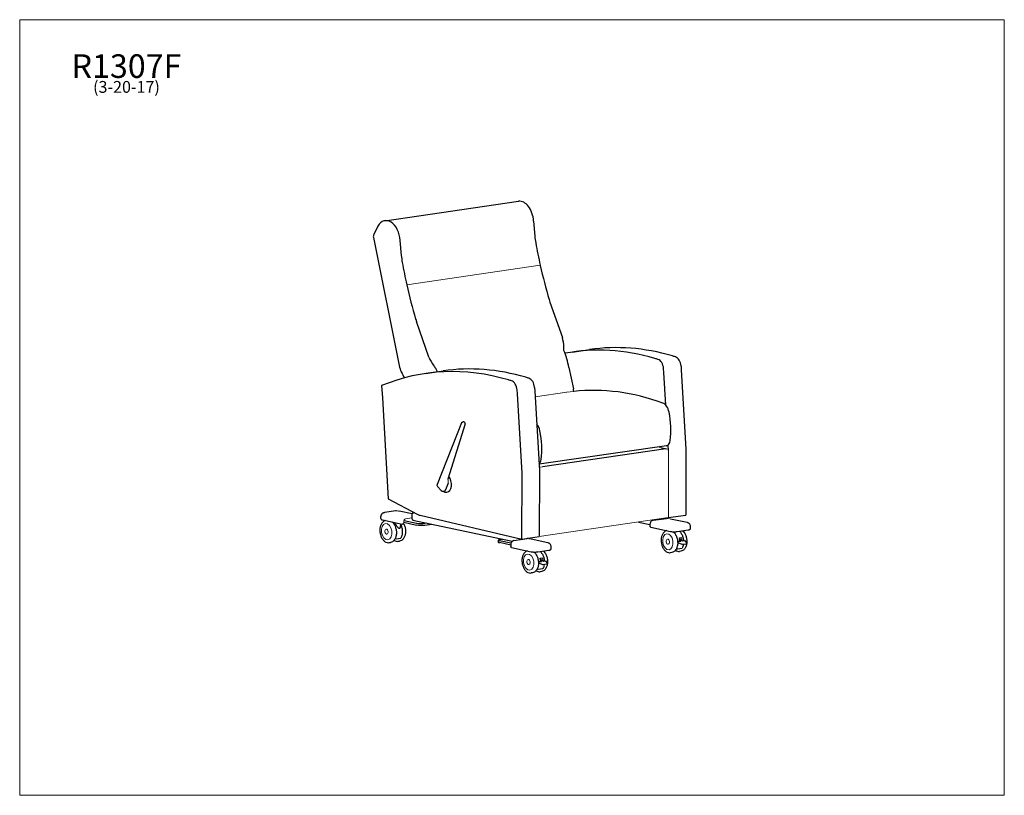
# Model space of a CAD drawing. Units: inches. Extents: x 7 to 137, y 4 to 106.
import ezdxf

# ---------------------------------------------------------------- set-up
doc = ezdxf.new("R2010")
doc.units = ezdxf.units.IN
doc.header["$LTSCALE"] = 13
doc.header["$MEASUREMENT"] = 0
doc.layers.get('0').update_dxf_attribs({"lineweight": 9})
for name, color, linetype, lineweight in [('Sketch Geometry (ANSI)', 7, 'Continuous', 13), ('Symbol (ANSI)', 7, 'Continuous', 13), ('Visible (ANSI)', 7, 'Continuous', 25), ('Visible Narrow (ANSI)', 7, 'Continuous', 18)]:
    doc.layers.add(name, color=color, linetype=linetype, lineweight=lineweight)
doc.styles.add('Note Text (ANSI)', font='tahoma.ttf')

# ---------------------------------------------------------------- blocks, each defined once
blk = doc.blocks.new('Borders BEST CHAIRS A LANDSCAPE')
at = {"layer": 'Sketch Geometry (ANSI)'}
for p, q in [((10.51, 8.1875), (0.51, 8.1875)), ((0.51, 8.1875), (0.51, 0.3125)), ((10.51, 0.3125), (10.51, 8.1875)), ((0.51, 0.3125), (10.51, 0.3125))]:
    blk.add_line(p, q, dxfattribs=at)

msp = doc.modelspace()

# ---------------------------------------------------------------- linework, layer by layer
msp.add_line((57.74, 71.46), (75.36, 74.02))
at = {"layer": 'Sketch Geometry (ANSI)'}
for p, q in [((78.86, 57.26), (74.68, 56.65)), ((78.83, 57.27), (79.78, 57.38)), ((92.02, 49.8), (90.88, 50.04)), ((92.02, 49.8), (92.28, 49.75)), ((92.29, 49.57), (92.29, 40.72)), ((75.64, 47.43), (75.2, 47.37)), ((75.23, 38.23), (92.27, 40.71)), ((92.17, 40.62), (92.73, 40.49)), ((73.88, 37.92), (74.18, 37.85))]:
    msp.add_line(p, q, dxfattribs=at)
for centre, radius, start, end in [((62.34, 45.49), 0.874, 344.4039, 18.5807), ((56.47, 40.05), 1.55, 82.6026, 94.3218)]:
    msp.add_arc(centre, radius, start, end, dxfattribs=at)
at = {"layer": 'Visible (ANSI)'}
for p, q in [((54.86, 79.9), (72.48, 82.47)), ((74.47, 79.86), (74.64, 77.88)), ((53.93, 79.18), (53.38, 78.1)), ((53.33, 77.67), (56.72, 60.79)), ((57.02, 75.32), (56.85, 77.29)), ((76.63, 69.17), (78.28, 64.48)), ((60.66, 61.91), (59.01, 66.6)), ((79.59, 62.56), (81.89, 62.9)), ((60.25, 59.74), (62.54, 60.08)), ((79.15, 60.54), (79.74, 57.7)), ((91.68, 59.87), (91.65, 60.38)), ((91.93, 55.55), (91.68, 59.87)), ((93.95, 60.71), (93.98, 60.21)), ((93.98, 60.21), (94.6, 49.75)), ((54.42, 58.14), (54.52, 56.53)), ((72.34, 57.05), (72.31, 57.56)), ((74.6, 57.89), (74.63, 57.39)), ((74.63, 57.39), (75.26, 46.94)), ((54.52, 56.53), (55.28, 43.18)), ((72.96, 46.6), (72.34, 57.05)), ((65.14, 53.36), (65.19, 53.37)), ((65.37, 53.31), (65.41, 53.26)), ((64.98, 53.23), (61.74, 45.1)), ((65.45, 53.08), (63.17, 45.77)), ((92.03, 50.2), (75.21, 47.75)), ((91.92, 49.8), (75.64, 47.43)), ((91.3, 49.95), (92.02, 49.8)), ((92.29, 49.57), (92.25, 50.3)), ((94.6, 49.75), (94.57, 41.04)), ((75.26, 46.94), (75.23, 38.23)), ((72.93, 37.89), (72.96, 46.6)), ((61.78, 44.84), (62.28, 44.28)), ((62.51, 44.2), (62.75, 44.24)), ((63.18, 45.25), (62.85, 44.37)), ((55.28, 43.18), (59.13, 41.17)), ((63.03, 44.06), (63.03, 44.06)), ((54.31, 40.6), (54.31, 40.86)), ((54.55, 40.41), (57.13, 39.86)), ((56.26, 41.59), (54.82, 41.38)), ((58.47, 41.21), (56.75, 41.58)), ((57.41, 40.34), (59.04, 39.99)), ((58.47, 40.52), (58.47, 41.24)), ((58.55, 40.4), (71.67, 37.6)), ((58.58, 41.38), (58.69, 41.4)), ((59.49, 41.03), (72.93, 37.89)), ((90.25, 40.36), (92.03, 40.62)), ((92.25, 40.6), (92.17, 40.62)), ((92.27, 40.71), (94.57, 41.04)), ((94.74, 40.06), (92.57, 40.53)), ((56.91, 39.9), (56.91, 39.64)), ((57.3, 39.95), (57.3, 39.95)), ((57.36, 40.1), (59.04, 39.74)), ((60.1, 39.97), (60.38, 40.01)), ((60.1, 39.72), (61.05, 39.86)), ((89.85, 39.76), (88.35, 40.08)), ((89.85, 39.83), (89.85, 39.59)), ((89.97, 39.44), (92.54, 38.89)), ((93.43, 38.88), (94.87, 39.09)), ((95.19, 39.29), (95.19, 39.55)), ((56.2, 37.94), (56.32, 37.91)), ((56.32, 37.91), (56.95, 38.01)), ((69.79, 37.74), (69.79, 37.49)), ((70.06, 37.84), (70.34, 37.88)), ((71.87, 37.68), (73.65, 37.94)), ((72.93, 37.89), (75.23, 38.23)), ((73.87, 37.92), (73.78, 37.94)), ((76.36, 37.39), (74.18, 37.85)), ((93.74, 38.03), (94.02, 38.07)), ((93.85, 37.86), (94.16, 37.65)), ((55.4, 37.41), (55.59, 37.44)), ((56.6, 37.59), (56.79, 37.62)), ((71.49, 37.33), (69.97, 37.65)), ((71.46, 37.09), (69.97, 37.41)), ((71.46, 37.16), (71.46, 36.91)), ((71.58, 36.77), (74.16, 36.22)), ((75.05, 36.2), (76.48, 36.41)), ((76.8, 36.61), (76.8, 36.87)), ((93.34, 36.61), (93.46, 36.59)), ((93.46, 36.58), (94.09, 36.68)), ((94.09, 37.16), (93.59, 37.37)), ((93.62, 37.57), (93.9, 37.61)), ((94.6, 37.23), (94.09, 37.16)), ((94.16, 37.65), (94.44, 37.69)), ((94.45, 37.69), (94.67, 37.4)), ((73.61, 36.33), (73.61, 36.3)), ((75.35, 35.35), (75.64, 35.39)), ((75.46, 35.18), (75.77, 34.97)), ((92.73, 36.11), (92.53, 36.08)), ((93.93, 36.29), (93.74, 36.26)), ((74.95, 33.93), (75.07, 33.91)), ((75.08, 33.91), (75.71, 34)), ((75.7, 34.48), (75.21, 34.69)), ((75.23, 34.89), (75.51, 34.94)), ((76.21, 34.55), (75.71, 34.48)), ((75.77, 34.97), (76.05, 35.01)), ((76.06, 35.01), (76.28, 34.72)), ((74.34, 33.43), (74.15, 33.41)), ((75.55, 33.61), (75.36, 33.58))]:
    msp.add_line(p, q, dxfattribs=at)
for centre, radius, start, end in [((65.23, 53.18), 0.188, 41.3761, 101.2895), ((65.27, 53.14), 0.188, 342.6641, 41.3761), ((61.97, 45.01), 0.25, 158.2337, 221.3761), ((62.47, 44.44), 0.25, 221.3761, 281.2895)]:
    msp.add_arc(centre, radius, start, end, dxfattribs=at)
for centre, major_axis, ratio, start_param, end_param in [((72.85, 79.95), (-0.37, 2.52), 0.633022, 4.58324, 6.283185), ((55.23, 77.39), (-0.37, 2.52), 0.633022, 4.58324, 6.975075), ((53.64, 77.76), (0.072, -0.495), 0.633022, 3.867685, 4.796351), ((78.46, 77.86), (0.87, -5.94), 0.633022, 4.61633, 4.769429), ((104.78, 84.15), (7.01, -48.13), 0.633022, 4.769351, 4.831455), ((60.84, 75.29), (-0.87, 5.94), 0.633022, 1.474737, 1.627836), ((87.16, 81.58), (-7.01, 48.13), 0.633022, 1.627758, 1.689862), ((75.36, 74.01), (-0.0022, 0.0154), 0.633022, 0.15567, 3.058493), ((104.78, 84.15), (7.01, -48.13), 0.633022, 4.832093, 4.928518), ((57.74, 71.44), (0.0022, -0.0154), 0.633022, 3.297262, 6.366285), ((87.16, 81.58), (-7.01, 48.13), 0.633022, 1.6905, 1.786925), ((78.85, 70.7), (0.58, -3.96), 0.633022, 4.928595, 5.014437), ((61.23, 68.13), (-0.58, 3.96), 0.633022, 1.787003, 1.872844), ((74.57, 64.33), (2.62, -4.01), 0.72536, 0.884799, 1.162349), ((74.54, 64.32), (2.76, -3.95), 0.715424, 0.751468, 0.863409), ((73.44, 58.82), (1.35, -9.27), 0.633022, 1.665286, 1.9195), ((88.28, 2.94), (-8.69, 59.62), 0.633022, 5.999264, 6.308643), ((90.57, 3.28), (-8.69, 59.62), 0.633022, 5.999264, 6.283185), ((64.11, 62.8), (2.62, -4.01), 0.72536, 4.472512, 4.750061), ((88.08, 3), (-8.69, 59.62), 0.633022, 5.98385, 5.994172), ((90.85, 60.38), (-0.18, 1.24), 0.633022, 4.622575, 5.989911), ((90.38, 3.34), (-8.69, 59.62), 0.633022, 5.98385, 5.994172), ((93.15, 60.71), (-0.18, 1.24), 0.633022, 4.622575, 5.989911), ((68.93, 0.12), (-8.69, 59.62), 0.633022, 5.999264, 6.440958), ((60.22, 61.7), (-1.28, 4.51), 0.771407, 1.552881, 1.936552), ((64.08, 62.8), (2.76, -3.95), 0.715424, 4.728671, 4.840613), ((56.58, 56.36), (-1.35, 9.27), 0.633022, 5.018342, 5.061093), ((71.23, 0.46), (-8.69, 59.62), 0.633022, 5.999264, 6.283185), ((68.74, 0.18), (-8.69, 59.62), 0.633022, 5.98385, 5.994172), ((71.51, 57.56), (-0.18, 1.24), 0.633022, 4.622575, 5.989911), ((71.03, 0.52), (-8.69, 59.62), 0.633022, 5.98385, 5.994172), ((73.81, 57.89), (-0.18, 1.24), 0.633022, 4.622575, 5.989911), ((78.82, 57.43), (-0.22, 1.48), 0.633022, 4.58615, 4.806879), ((87.53, -2.11), (8.66, -59.37), 0.633571, 2.811083, 3.117335), ((91.44, 54.38), (-0.22, 1.49), 0.633022, 4.798457, 5.953108), ((87.6, 53.3), (1.12, -7.69), 0.633476, 1.159745, 1.653192), ((74.4, 51.89), (-0.22, 1.49), 0.633022, 4.798457, 5.524637), ((70.56, 50.82), (-1.12, 7.69), 0.633476, 4.301337, 4.794784), ((91.89, 51.19), (0.144, -0.986), 0.633022, 0, 1.15975), ((74.84, 48.71), (0.144, -0.986), 0.633022, 0.371131, 1.15975), ((62.88, 45.24), (0.16, -1.18), 0.626362, 0, 2.354671), ((58.58, 41.25), (0.028, 0.132), 0.753629, 0.272637, 1.843433), ((58.58, 40.53), (-0.028, -0.132), 0.753629, 4.985026, 6.283185), ((59.52, 43.98), (0.43, -2.97), 0.633022, 5.853461, 6.03994), ((57.15, 39.98), (-0.026, -0.122), 0.753629, 0, 0.000003), ((59.62, 40.07), (0.75, -0.002), 0.176992, 3.840232, 5.411028), ((59.61, 39.83), (0.75, -0.002), 0.176992, 3.840232, 5.411028), ((60.57, 39.96), (0.75, -0.002), 0.176992, 5.411028, 5.42519), ((89.99, 39.57), (-0.026, -0.122), 0.753629, 6.283182, 6.283185), ((70.54, 37.74), (-0.75, 0.002), 0.176992, 5.411028, 6.981825), ((94.02, 38.07), (0.00072, -0.00495), 0.633022, 0, 0.18927), ((70.54, 37.49), (-0.75, 0.002), 0.176992, 0, 0.69864), ((71.61, 36.89), (-0.026, -0.122), 0.753629, 6.283182, 6.283185), ((93.7, 37.46), (-0.213, 0.027), 0.535945, 4.671479, 7.374598), ((94.55, 37.35), (0.14, -0.057), 0.757866, 5.373104, 7.994404), ((75.64, 35.39), (0.00072, -0.00495), 0.633022, 0, 0.18927), ((75.32, 34.78), (-0.213, 0.027), 0.535945, 4.671479, 7.374598), ((76.16, 34.67), (0.14, -0.057), 0.757866, 5.373104, 7.994404)]:
    msp.add_ellipse(centre, major_axis=major_axis, ratio=ratio, start_param=start_param, end_param=end_param, dxfattribs=at)
for points, knots in [([(64.98, 53.23), (64.99, 53.24), (65, 53.26), (65.02, 53.29), (65.03, 53.3), (65.05, 53.32), (65.06, 53.33), (65.09, 53.34), (65.1, 53.35), (65.12, 53.35), (65.13, 53.36), (65.14, 53.36)], [-0.7452847, -0.7452847, -0.7452847, -0.7452847, -0.5962277, -0.5962277, -0.4471708, -0.4471708, -0.2981139, -0.2981139, -0.1490569, -0.1490569, 0, 0, 0, 0]), ([(62.75, 44.24), (62.75, 44.24), (62.75, 44.24), (62.76, 44.24), (62.76, 44.24), (62.76, 44.24), (62.77, 44.25), (62.78, 44.25), (62.8, 44.27), (62.82, 44.29), (62.83, 44.32), (62.84, 44.33), (62.84, 44.34)], [7.6650705, 7.6650705, 7.6650705, 7.6650705, 7.6835518, 7.6835518, 7.6836198, 7.6836198, 7.6836198, 7.8257356, 7.8257356, 8.0779008, 8.0779008, 8.1864215, 8.1864215, 8.1864215, 8.1864215]), ([(62.52, 44.2), (62.55, 44.18), (62.58, 44.16), (62.66, 44.12), (62.7, 44.1), (62.79, 44.07), (62.84, 44.06), (62.94, 44.06), (62.98, 44.06), (63.03, 44.06)], [0.2279779, 0.2279779, 0.2279779, 0.2279779, 0.337068, 0.337068, 0.4761327, 0.4761327, 0.6151974, 0.6151974, 0.7542621, 0.7542621, 0.7542621, 0.7542621]), ([(54.92, 40.33), (54.84, 40.31), (54.76, 40.27), (54.6, 40.17), (54.52, 40.09), (54.38, 39.89), (54.32, 39.77), (54.23, 39.5), (54.2, 39.35), (54.18, 39.04), (54.19, 38.88), (54.24, 38.57), (54.28, 38.42), (54.38, 38.13), (54.45, 38), (54.62, 37.76), (54.71, 37.66), (54.91, 37.51), (55.02, 37.45), (55.22, 37.41), (55.31, 37.4), (55.4, 37.41)], [4.992057, 4.992057, 4.992057, 4.992057, 5.228618, 5.228618, 5.529929, 5.529929, 5.854576, 5.854576, 6.186606, 6.186606, 6.518105, 6.518105, 6.848945, 6.848945, 7.180471, 7.180471, 7.512471, 7.512471, 7.836358, 7.836358, 8.084655, 8.084655, 8.084655, 8.084655]), ([(54.82, 41.38), (54.8, 41.38), (54.78, 41.37), (54.74, 41.36), (54.72, 41.36), (54.67, 41.34), (54.65, 41.34), (54.57, 41.3), (54.52, 41.28), (54.44, 41.2), (54.42, 41.17), (54.37, 41.1), (54.34, 41.04), (54.32, 40.93), (54.31, 40.89), (54.31, 40.86)], [1.5707964, 1.5707964, 1.5707964, 1.5707964, 1.7452277, 1.7452277, 1.9196591, 1.9196591, 2.0940904, 2.0940904, 2.2685218, 2.2685218, 2.322215, 2.322215, 2.404017, 2.404017, 2.4429531, 2.4429531, 2.4429531, 2.4429531]), ([(54.31, 40.6), (54.31, 40.58), (54.32, 40.56), (54.33, 40.53), (54.34, 40.51), (54.36, 40.48), (54.37, 40.47), (54.4, 40.45), (54.42, 40.45), (54.45, 40.43), (54.47, 40.43), (54.5, 40.42), (54.52, 40.41), (54.55, 40.41), (54.55, 40.41), (54.55, 40.41)], [2.4429531, 2.4429531, 2.4429531, 2.4429531, 2.5129714, 2.5129714, 2.5919545, 2.5919545, 2.7049476, 2.7049476, 2.8446755, 2.8446755, 2.9844034, 2.9844034, 3.1241313, 3.1241313, 3.1415926, 3.1415926, 3.1415926, 3.1415926]), ([(90.25, 40.36), (90.21, 40.35), (90.17, 40.34), (90.09, 40.3), (90.05, 40.27), (89.98, 40.21), (89.95, 40.17), (89.9, 40.09), (89.89, 40.04), (89.86, 39.95), (89.85, 39.9), (89.85, 39.85), (89.85, 39.84), (89.85, 39.83)], [0, 0, 0, 0, 0.273016, 0.273016, 0.578351, 0.578351, 0.89251, 0.89251, 1.20667, 1.20667, 1.520829, 1.520829, 1.570796, 1.570796, 1.570796, 1.570796]), ([(92.17, 40.62), (92.16, 40.62), (92.15, 40.62), (92.13, 40.62), (92.12, 40.62), (92.1, 40.62), (92.09, 40.62), (92.08, 40.62), (92.07, 40.62), (92.05, 40.62), (92.04, 40.62), (92.03, 40.62)], [4.4397523, 4.4397523, 4.4397523, 4.4397523, 4.4942797, 4.4942797, 4.548807, 4.548807, 4.6033343, 4.6033343, 4.6578617, 4.6578617, 4.712389, 4.712389, 4.712389, 4.712389]), ([(55.81, 40.14), (55.89, 40.07), (55.96, 39.98), (56.11, 39.77), (56.18, 39.64), (56.28, 39.35), (56.32, 39.19), (56.37, 38.88), (56.37, 38.72), (56.35, 38.42), (56.32, 38.27), (56.23, 38), (56.17, 37.88), (56.02, 37.67), (55.93, 37.59), (55.76, 37.48), (55.67, 37.45), (55.59, 37.44)], [1.990193, 1.990193, 1.990193, 1.990193, 2.251637, 2.251637, 2.583668, 2.583668, 2.915166, 2.915166, 3.246007, 3.246007, 3.577533, 3.577533, 3.909532, 3.909532, 4.23342, 4.23342, 4.481716, 4.481716, 4.481716, 4.481716]), ([(56.1, 40.07), (56.1, 40.06), (56.11, 40.04), (56.13, 39.99), (56.16, 39.94), (56.23, 39.83), (56.28, 39.76), (56.39, 39.62), (56.45, 39.54), (56.54, 39.44), (56.59, 39.39), (56.65, 39.34), (56.67, 39.33), (56.72, 39.31), (56.74, 39.3), (56.76, 39.31)], [4.967977, 4.967977, 4.967977, 4.967977, 5.14281, 5.14281, 5.618573, 5.618573, 6.258262, 6.258262, 6.897951, 6.897951, 7.347772, 7.347772, 7.572683, 7.572683, 7.797593, 7.797593, 7.797593, 7.797593]), ([(56.76, 39.31), (56.79, 39.31), (56.8, 39.32), (56.84, 39.35), (56.85, 39.37), (56.88, 39.44), (56.9, 39.49), (56.91, 39.57), (56.91, 39.61), (56.91, 39.64)], [0, 0, 0, 0, 0.22491, 0.22491, 0.449821, 0.449821, 0.899642, 0.899642, 1.182861, 1.182861, 1.182861, 1.182861]), ([(57.34, 39.88), (57.38, 39.81), (57.41, 39.74), (57.49, 39.52), (57.53, 39.37), (57.57, 39.06), (57.58, 38.9), (57.56, 38.59), (57.53, 38.45), (57.44, 38.17), (57.38, 38.05), (57.23, 37.85), (57.14, 37.76), (56.96, 37.66), (56.88, 37.63), (56.79, 37.62)], [2.413273, 2.413273, 2.413273, 2.413273, 2.583668, 2.583668, 2.915166, 2.915166, 3.246007, 3.246007, 3.577533, 3.577533, 3.909532, 3.909532, 4.23342, 4.23342, 4.481716, 4.481716, 4.481716, 4.481716]), ([(56.91, 39.84), (56.95, 39.76), (56.99, 39.67), (57.07, 39.43), (57.11, 39.28), (57.15, 38.97), (57.15, 38.81), (57.13, 38.51), (57.1, 38.37), (57.03, 38.16), (57, 38.08), (56.96, 38.01)], [2.407576, 2.407576, 2.407576, 2.407576, 2.612966, 2.612966, 2.935176, 2.935176, 3.257269, 3.257269, 3.579516, 3.579516, 3.773154, 3.773154, 3.773154, 3.773154]), ([(89.97, 39.44), (89.95, 39.45), (89.93, 39.45), (89.91, 39.47), (89.89, 39.48), (89.87, 39.51), (89.86, 39.52), (89.85, 39.55), (89.85, 39.57), (89.85, 39.59), (89.85, 39.59), (89.85, 39.59)], [0, 0, 0, 0, 0.1289805, 0.1289805, 0.2548785, 0.2548785, 0.3782167, 0.3782167, 0.5040171, 0.5040171, 0.5297282, 0.5297282, 0.5297282, 0.5297282]), ([(95.19, 39.55), (95.19, 39.6), (95.18, 39.66), (95.15, 39.76), (95.13, 39.8), (95.07, 39.88), (95.04, 39.91), (94.97, 39.97), (94.94, 39.99), (94.88, 40.02), (94.86, 40.03), (94.81, 40.05), (94.79, 40.05), (94.76, 40.06), (94.75, 40.06), (94.74, 40.06)], [2.4429531, 2.4429531, 2.4429531, 2.4429531, 2.4997596, 2.4997596, 2.5621871, 2.5621871, 2.6433845, 2.6433845, 2.7654439, 2.7654439, 2.9051718, 2.9051718, 3.0448997, 3.0448997, 3.1415926, 3.1415926, 3.1415926, 3.1415926]), ([(94.87, 39.09), (94.9, 39.09), (94.92, 39.1), (94.97, 39.11), (95, 39.11), (95.04, 39.12), (95.06, 39.13), (95.1, 39.15), (95.12, 39.16), (95.15, 39.19), (95.16, 39.2), (95.18, 39.23), (95.18, 39.25), (95.19, 39.28), (95.19, 39.29), (95.19, 39.29)], [1.5707963, 1.5707963, 1.5707963, 1.5707963, 1.7452277, 1.7452277, 1.9196591, 1.9196591, 2.0940904, 2.0940904, 2.2685218, 2.2685218, 2.3345659, 2.3345659, 2.4262434, 2.4262434, 2.4429531, 2.4429531, 2.4429531, 2.4429531]), ([(56.06, 37.73), (56.15, 37.67), (56.24, 37.63), (56.43, 37.58), (56.52, 37.58), (56.6, 37.59)], [7.5600343, 7.5600343, 7.5600343, 7.5600343, 7.836358, 7.836358, 8.0846546, 8.0846546, 8.0846546, 8.0846546]), ([(56.96, 38.01), (56.96, 38.01), (56.96, 38.01), (56.96, 38.01), (56.96, 38.01), (56.95, 38.01)], [-0.04363182, -0.04363182, -0.04363182, -0.04363182, -0.02215277, -0.02215277, 0, 0, 0, 0]), ([(73.78, 37.94), (73.77, 37.94), (73.76, 37.94), (73.75, 37.94), (73.74, 37.94), (73.72, 37.94), (73.71, 37.94), (73.69, 37.94), (73.68, 37.94), (73.67, 37.94), (73.66, 37.94), (73.65, 37.94)], [4.4397523, 4.4397523, 4.4397523, 4.4397523, 4.4942797, 4.4942797, 4.548807, 4.548807, 4.6033343, 4.6033343, 4.6578617, 4.6578617, 4.712389, 4.712389, 4.712389, 4.712389]), ([(92.06, 39), (91.98, 38.98), (91.9, 38.95), (91.74, 38.84), (91.66, 38.76), (91.52, 38.56), (91.46, 38.44), (91.37, 38.17), (91.34, 38.02), (91.32, 37.71), (91.33, 37.55), (91.38, 37.24), (91.41, 37.09), (91.52, 36.8), (91.59, 36.67), (91.76, 36.43), (91.85, 36.33), (92.05, 36.18), (92.16, 36.12), (92.36, 36.08), (92.45, 36.07), (92.53, 36.08)], [1.850464, 1.850464, 1.850464, 1.850464, 2.087025, 2.087025, 2.388336, 2.388336, 2.712983, 2.712983, 3.045013, 3.045013, 3.376512, 3.376512, 3.707353, 3.707353, 4.038879, 4.038879, 4.370878, 4.370878, 4.694765, 4.694765, 4.943062, 4.943062, 4.943062, 4.943062]), ([(92.54, 38.89), (92.59, 38.88), (92.64, 38.88), (92.75, 38.86), (92.81, 38.86), (92.94, 38.85), (93, 38.85), (93.13, 38.85), (93.2, 38.86), (93.32, 38.86), (93.38, 38.87), (93.43, 38.88)], [0, 0, 0, 0, 0.314159, 0.314159, 0.628319, 0.628319, 0.942478, 0.942478, 1.256637, 1.256637, 1.570796, 1.570796, 1.570796, 1.570796]), ([(92.9, 38.85), (92.9, 38.85), (92.9, 38.85), (93, 38.78), (93.09, 38.68), (93.25, 38.44), (93.32, 38.31), (93.42, 38.02), (93.46, 37.87), (93.49, 37.65), (93.5, 37.58), (93.5, 37.52)], [5.067016, 5.067016, 5.067016, 5.067016, 5.068583, 5.068583, 5.39323, 5.39323, 5.72526, 5.72526, 6.056759, 6.056759, 6.189869, 6.189869, 6.189869, 6.189869]), ([(93.74, 38.92), (93.82, 38.85), (93.9, 38.75), (94.05, 38.52), (94.11, 38.39), (94.21, 38.1), (94.25, 37.95), (94.27, 37.75), (94.28, 37.71), (94.28, 37.67)], [5.138072, 5.138072, 5.138072, 5.138072, 5.432142, 5.432142, 5.754558, 5.754558, 6.076769, 6.076769, 6.162365, 6.162365, 6.162365, 6.162365]), ([(93.81, 37.6), (93.81, 37.6), (93.81, 37.61), (93.81, 37.66), (93.8, 37.71), (93.79, 37.8), (93.78, 37.85), (93.76, 37.94), (93.75, 37.98), (93.74, 38.03)], [6.4045544, 6.4045544, 6.4045544, 6.4045544, 6.4115055, 6.4115055, 6.5084079, 6.5084079, 6.6053102, 6.6053102, 6.7022125, 6.7022125, 6.7022125, 6.7022125]), ([(94.16, 38.98), (94.24, 38.91), (94.31, 38.83), (94.45, 38.62), (94.52, 38.48), (94.63, 38.2), (94.67, 38.04), (94.71, 37.73), (94.72, 37.57), (94.7, 37.26), (94.67, 37.12), (94.58, 36.84), (94.52, 36.72), (94.37, 36.52), (94.28, 36.43), (94.1, 36.33), (94.02, 36.3), (93.93, 36.29)], [5.129702, 5.129702, 5.129702, 5.129702, 5.39323, 5.39323, 5.72526, 5.72526, 6.056759, 6.056759, 6.387599, 6.387599, 6.719125, 6.719125, 7.051125, 7.051125, 7.375012, 7.375012, 7.623309, 7.623309, 7.623309, 7.623309]), ([(71.87, 37.68), (71.82, 37.67), (71.78, 37.66), (71.7, 37.62), (71.66, 37.59), (71.6, 37.53), (71.57, 37.49), (71.52, 37.41), (71.5, 37.36), (71.47, 37.27), (71.47, 37.22), (71.47, 37.17), (71.46, 37.16), (71.46, 37.16)], [0, 0, 0, 0, 0.273016, 0.273016, 0.578351, 0.578351, 0.89251, 0.89251, 1.20667, 1.20667, 1.520829, 1.520829, 1.570796, 1.570796, 1.570796, 1.570796]), ([(71.58, 36.77), (71.56, 36.77), (71.55, 36.78), (71.52, 36.79), (71.51, 36.8), (71.49, 36.83), (71.48, 36.84), (71.47, 36.87), (71.47, 36.89), (71.46, 36.91), (71.46, 36.91), (71.46, 36.91)], [0, 0, 0, 0, 0.1289805, 0.1289805, 0.2548785, 0.2548785, 0.3782167, 0.3782167, 0.5040171, 0.5040171, 0.5297282, 0.5297282, 0.5297282, 0.5297282]), ([(76.8, 36.87), (76.8, 36.92), (76.79, 36.98), (76.76, 37.08), (76.74, 37.12), (76.69, 37.2), (76.66, 37.23), (76.59, 37.29), (76.55, 37.31), (76.5, 37.34), (76.47, 37.35), (76.43, 37.37), (76.41, 37.37), (76.38, 37.38), (76.37, 37.38), (76.36, 37.39)], [2.4429531, 2.4429531, 2.4429531, 2.4429531, 2.4997596, 2.4997596, 2.5621871, 2.5621871, 2.6433845, 2.6433845, 2.7654439, 2.7654439, 2.9051718, 2.9051718, 3.0448997, 3.0448997, 3.1415926, 3.1415926, 3.1415926, 3.1415926]), ([(76.48, 36.41), (76.51, 36.41), (76.54, 36.42), (76.59, 36.43), (76.61, 36.43), (76.66, 36.45), (76.68, 36.45), (76.72, 36.47), (76.74, 36.48), (76.76, 36.51), (76.77, 36.52), (76.79, 36.55), (76.8, 36.57), (76.8, 36.6), (76.8, 36.61), (76.8, 36.61)], [1.5707963, 1.5707963, 1.5707963, 1.5707963, 1.7452277, 1.7452277, 1.9196591, 1.9196591, 2.0940904, 2.0940904, 2.2685218, 2.2685218, 2.3345659, 2.3345659, 2.4262434, 2.4262434, 2.4429531, 2.4429531, 2.4429531, 2.4429531]), ([(93.51, 37.43), (93.51, 37.37), (93.51, 37.3), (93.49, 37.09), (93.46, 36.94), (93.37, 36.67), (93.31, 36.55), (93.16, 36.34), (93.07, 36.26), (92.9, 36.15), (92.81, 36.12), (92.73, 36.11)], [6.253501, 6.253501, 6.253501, 6.253501, 6.387599, 6.387599, 6.719125, 6.719125, 7.051125, 7.051125, 7.375012, 7.375012, 7.623309, 7.623309, 7.623309, 7.623309]), ([(93.94, 37.61), (93.94, 37.61), (93.94, 37.62), (93.92, 37.62), (93.91, 37.62), (93.9, 37.61)], [0.0755827, 0.0755827, 0.0755827, 0.0755827, 0.1073088, 0.1073088, 0.1868154, 0.1868154, 0.1868154, 0.1868154]), ([(94.1, 36.68), (94.1, 36.68), (94.1, 36.68), (94.1, 36.68), (94.1, 36.68), (94.09, 36.68)], [-0.04363182, -0.04363182, -0.04363182, -0.04363182, -0.02215277, -0.02215277, 0, 0, 0, 0]), ([(94.26, 37.18), (94.25, 37.09), (94.23, 36.99), (94.17, 36.83), (94.14, 36.75), (94.1, 36.68)], [6.5046098, 6.5046098, 6.5046098, 6.5046098, 6.7211083, 6.7211083, 6.914747, 6.914747, 6.914747, 6.914747]), ([(94.16, 37.65), (94.16, 37.65), (94.16, 37.65), (94.16, 37.65), (94.16, 37.65), (94.16, 37.65)], [1.08467227, 1.08467227, 1.08467227, 1.08467227, 1.11818771, 1.11818771, 1.14991386, 1.14991386, 1.14991386, 1.14991386]), ([(73.67, 36.32), (73.59, 36.3), (73.51, 36.27), (73.35, 36.16), (73.27, 36.08), (73.13, 35.88), (73.07, 35.76), (72.99, 35.49), (72.96, 35.34), (72.94, 35.03), (72.94, 34.88), (72.99, 34.56), (73.03, 34.41), (73.14, 34.12), (73.21, 33.99), (73.37, 33.75), (73.46, 33.65), (73.67, 33.5), (73.78, 33.45), (73.97, 33.4), (74.06, 33.39), (74.15, 33.41)], [1.850464, 1.850464, 1.850464, 1.850464, 2.087025, 2.087025, 2.388336, 2.388336, 2.712983, 2.712983, 3.045013, 3.045013, 3.376512, 3.376512, 3.707353, 3.707353, 4.038879, 4.038879, 4.370878, 4.370878, 4.694765, 4.694765, 4.943062, 4.943062, 4.943062, 4.943062]), ([(74.16, 36.22), (74.2, 36.21), (74.25, 36.2), (74.37, 36.18), (74.43, 36.18), (74.55, 36.17), (74.62, 36.17), (74.75, 36.17), (74.81, 36.18), (74.94, 36.18), (74.99, 36.19), (75.05, 36.2)], [0, 0, 0, 0, 0.314159, 0.314159, 0.628319, 0.628319, 0.942478, 0.942478, 1.256637, 1.256637, 1.570796, 1.570796, 1.570796, 1.570796]), ([(74.51, 36.18), (74.51, 36.18), (74.51, 36.18), (74.61, 36.1), (74.7, 36), (74.86, 35.76), (74.93, 35.63), (75.04, 35.34), (75.08, 35.19), (75.11, 34.97), (75.11, 34.9), (75.12, 34.84)], [5.067016, 5.067016, 5.067016, 5.067016, 5.068583, 5.068583, 5.39323, 5.39323, 5.72526, 5.72526, 6.056759, 6.056759, 6.189869, 6.189869, 6.189869, 6.189869]), ([(75.35, 36.24), (75.44, 36.17), (75.52, 36.07), (75.66, 35.85), (75.73, 35.71), (75.83, 35.42), (75.86, 35.27), (75.89, 35.07), (75.89, 35.03), (75.9, 34.99)], [5.138072, 5.138072, 5.138072, 5.138072, 5.432142, 5.432142, 5.754558, 5.754558, 6.076769, 6.076769, 6.162365, 6.162365, 6.162365, 6.162365]), ([(75.43, 34.92), (75.43, 34.93), (75.43, 34.93), (75.42, 34.98), (75.42, 35.03), (75.4, 35.12), (75.39, 35.17), (75.38, 35.26), (75.36, 35.3), (75.35, 35.35)], [6.4045544, 6.4045544, 6.4045544, 6.4045544, 6.4115055, 6.4115055, 6.5084079, 6.5084079, 6.6053102, 6.6053102, 6.7022125, 6.7022125, 6.7022125, 6.7022125]), ([(75.77, 36.3), (75.85, 36.23), (75.92, 36.15), (76.07, 35.94), (76.14, 35.81), (76.24, 35.52), (76.28, 35.36), (76.33, 35.05), (76.33, 34.89), (76.31, 34.58), (76.28, 34.44), (76.19, 34.17), (76.13, 34.04), (75.98, 33.84), (75.89, 33.75), (75.72, 33.65), (75.63, 33.62), (75.55, 33.61)], [5.129702, 5.129702, 5.129702, 5.129702, 5.39323, 5.39323, 5.72526, 5.72526, 6.056759, 6.056759, 6.387599, 6.387599, 6.719125, 6.719125, 7.051125, 7.051125, 7.375012, 7.375012, 7.623309, 7.623309, 7.623309, 7.623309]), ([(93.2, 36.4), (93.29, 36.34), (93.38, 36.3), (93.57, 36.25), (93.65, 36.25), (93.74, 36.26)], [4.4184417, 4.4184417, 4.4184417, 4.4184417, 4.6947654, 4.6947654, 4.9430619, 4.9430619, 4.9430619, 4.9430619]), ([(75.12, 34.75), (75.12, 34.69), (75.12, 34.62), (75.11, 34.41), (75.08, 34.26), (74.99, 33.99), (74.93, 33.87), (74.78, 33.66), (74.69, 33.58), (74.51, 33.48), (74.43, 33.45), (74.34, 33.43)], [6.253501, 6.253501, 6.253501, 6.253501, 6.387599, 6.387599, 6.719125, 6.719125, 7.051125, 7.051125, 7.375012, 7.375012, 7.623309, 7.623309, 7.623309, 7.623309]), ([(75.72, 34.01), (75.72, 34), (75.72, 34), (75.71, 34), (75.71, 34), (75.71, 34)], [-0.04363182, -0.04363182, -0.04363182, -0.04363182, -0.02215277, -0.02215277, 0, 0, 0, 0]), ([(75.88, 34.51), (75.86, 34.41), (75.84, 34.31), (75.79, 34.15), (75.75, 34.07), (75.72, 34.01)], [6.5046098, 6.5046098, 6.5046098, 6.5046098, 6.7211083, 6.7211083, 6.914747, 6.914747, 6.914747, 6.914747]), ([(74.82, 33.72), (74.9, 33.66), (75, 33.62), (75.18, 33.57), (75.27, 33.57), (75.36, 33.58)], [4.4184417, 4.4184417, 4.4184417, 4.4184417, 4.6947654, 4.6947654, 4.9430619, 4.9430619, 4.9430619, 4.9430619])]:
    msp.add_open_spline(points, degree=3, knots=knots, dxfattribs=at)
for points in [[(62.84, 44.34), (62.84, 44.35), (62.85, 44.36), (62.85, 44.37)], [(56.35, 41.6), (56.32, 41.6), (56.29, 41.59), (56.26, 41.59)], [(56.75, 41.58), (56.72, 41.58), (56.69, 41.59), (56.66, 41.59)], [(57.18, 39.85), (57.16, 39.85), (57.14, 39.85), (57.13, 39.86)]]:
    msp.add_open_spline(points, degree=3, dxfattribs=at)
msp.add_rational_spline([(89.85, 39.59), (89.85, 39.59), (89.85, 39.59), (89.85, 39.59)], [0.855161486535, 0.85516262789, 0.855163769853, 0.855164912424], degree=3, dxfattribs=at)
at = {"layer": 'Visible Narrow (ANSI)'}
for p, q in [((57.57, 40.55), (58.47, 40.68)), ((57.34, 40.03), (57.34, 40.22)), ((61.05, 39.86), (61.05, 39.86)), ((93.96, 37.62), (93.8, 37.73)), ((93.81, 37.61), (93.82, 37.6)), ((75.58, 34.94), (75.41, 35.05)), ((75.42, 34.93), (75.44, 34.92))]:
    msp.add_line(p, q, dxfattribs=at)
for centre, major_axis, ratio, start_param, end_param in [((57.57, 40.25), (0.063, 0.293), 0.753629, 0.272637, 1.843433), ((93.16, 37.67), (0.21, -1.45), 0.633022, 1.49645, 1.758356), ((74.78, 34.99), (0.21, -1.45), 0.633022, 1.49645, 1.758356)]:
    msp.add_ellipse(centre, major_axis=major_axis, ratio=ratio, start_param=start_param, end_param=end_param, dxfattribs=at)
for centre, major_axis in [((55.08, 38.86), (-0.15, 1.06)), ((55.07, 38.86), (-0.049, 0.335)), ((92.21, 37.53), (-0.15, 1.06)), ((92.2, 37.53), (-0.049, 0.335)), ((73.83, 34.85), (-0.15, 1.06)), ((73.82, 34.85), (-0.049, 0.335))]:
    msp.add_ellipse(centre, major_axis=major_axis, ratio=0.633022, dxfattribs=at)
msp.add_rational_spline([(57.34, 40.03), (57.31, 39.93), (57.25, 39.86), (57.18, 39.85)], [1, 0.835264371662, 0.809510250068, 0.92273763522], degree=3, dxfattribs=at)

# ---------------------------------------------------------------- block references
at = {"xscale": 13, "yscale": 13, "zscale": 13}
msp.add_blockref('Borders BEST CHAIRS A LANDSCAPE', (0, 0), dxfattribs=at)

# ---------------------------------------------------------------- texts
at = {"layer": 'Symbol (ANSI)', "insert": (20.73, 101.87), "char_height": 1.56, "width": 14.265, "attachment_point": 2, "line_spacing_factor": 0.677456, "style": 'Note Text (ANSI)'}
msp.add_mtext('{\\H2x;R1307F\\P\\H0.5x;(3-20-17)\\H2.16668x; }', dxfattribs=at)

doc.saveas('drawing.dxf')
